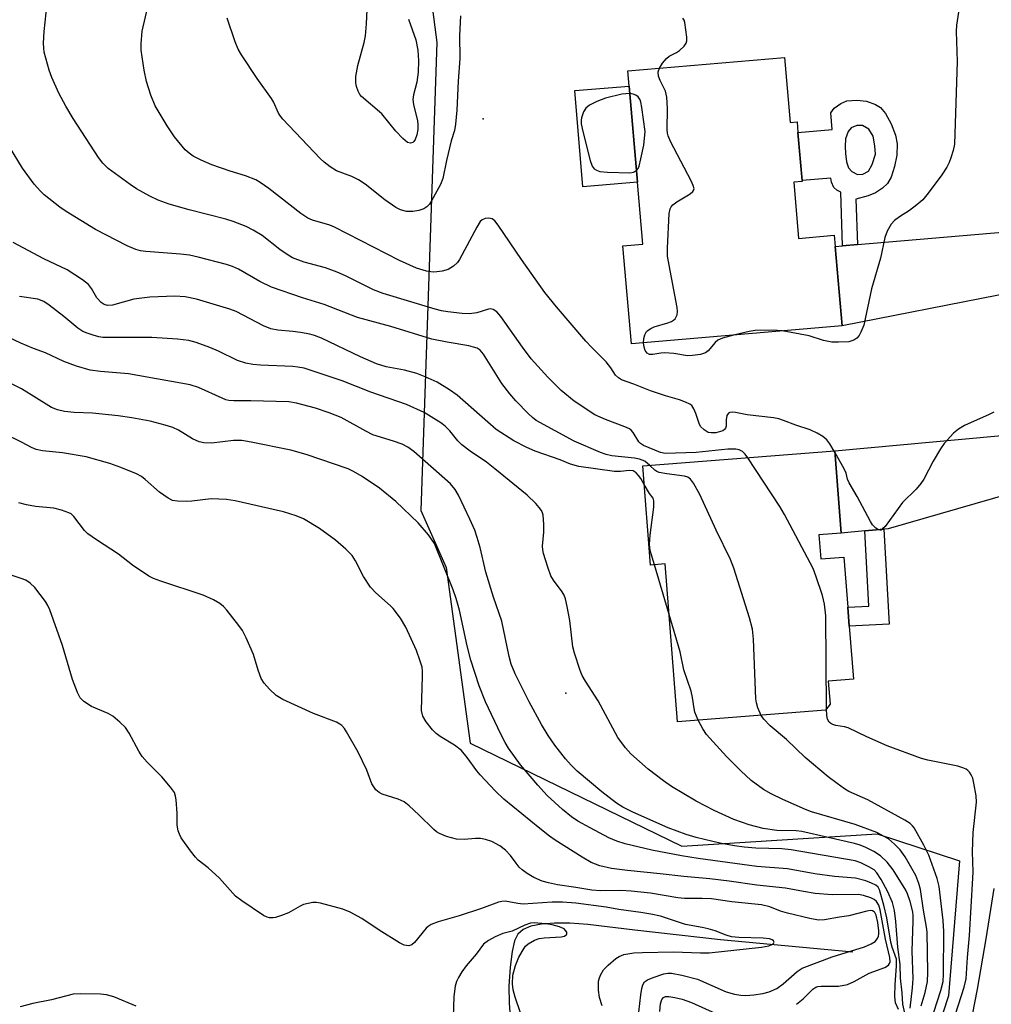
# Model space of a CAD drawing. Units: inches. Extents: x 1303761 to 1309762, y 509449 to 513450.
# Drawn here: x 1305921 to 1306138, y 510183 to 510403 of the extents above; entities that cross this region are included whole.
import ezdxf

# ---------------------------------------------------------------- set-up
doc = ezdxf.new("R2010")
doc.units = ezdxf.units.IN
doc.header["$MEASUREMENT"] = 0
for name, color, linetype in [('BLDG-Footprint', 5, 'Continuous'), ('CULTRL-Pad', 6, 'Continuous'), ('ELEV-Spot Elevation', 7, 'Continuous'), ('ELEV-Water Elevation', 7, 'Continuous'), ('HYDRO-Single Line Stream', 4, 'Continuous'), ('NTRL-Trees', 3, 'Continuous'), ('TRANS-Driveway', 251, 'Continuous'), ('TRANS-Non Street Sidewalk', 7, 'Continuous'), ('TRANS-Street Sidewalk', 7, 'Continuous'), ('Undefined', 1, 'Continuous')]:
    doc.layers.add(name, color=color, linetype=linetype)

msp = doc.modelspace()

# ---------------------------------------------------------------- linework, layer by layer
at = {"layer": 'BLDG-Footprint'}
for points, elevation in [([(1306091.53, 510394.26), (1306092.79, 510379.71), (1306094.35, 510379.84), (1306094.55, 510377.52), (1306095.49, 510366.73), (1306095.5, 510366.58), (1306093.6, 510366.42), (1306094.69, 510353.85), (1306102.65, 510354.54), (1306102.86, 510352.03), (1306104.39, 510334.34), (1306057.37, 510330.27), (1306055.48, 510352.16), (1306059.93, 510352.54), (1306058.73, 510366.42), (1306056.88, 510387.86), (1306056.58, 510391.24)], 334.1), ([(1306099.22, 510287.65), (1306099.64, 510282.28), (1306104.79, 510282.68), (1306105.66, 510271.47), (1306105.99, 510267.21), (1306106.91, 510255.4), (1306101.32, 510254.97), (1306101.72, 510249.79), (1306100.67, 510248.44), (1306067.65, 510245.87), (1306064.91, 510281.12), (1306061.64, 510280.87), (1306059.92, 510303.03), (1306102.77, 510306.36), (1306104.19, 510288.04)], 329.28)]:
    msp.add_lwpolyline(points, close=True, dxfattribs=dict(at, elevation=elevation))
at = {"layer": 'CULTRL-Pad'}
msp.add_lwpolyline([(1306058.73, 510366.42), (1306046.51, 510365.36), (1306044.76, 510386.88), (1306056.88, 510387.86)], close=True, dxfattribs=at)
at = {"layer": 'ELEV-Spot Elevation'}
msp.add_point((1306024.29, 510380.55, 332.7), dxfattribs=at)
at = {"layer": 'ELEV-Water Elevation'}
msp.add_point((1306042.73, 510252.26, 323.63), dxfattribs=at)
at = {"layer": 'HYDRO-Single Line Stream'}
msp.add_lwpolyline([(1306106.77, 510194.42), (1306077.22, 510197.16), (1306058.1, 510199.37), (1306047.64, 510200.64), (1306043.64, 510200.9), (1306040.16, 510200.93), (1306037.31, 510200.71), (1306034.87, 510200.21), (1306033.16, 510199.49), (1306031.97, 510198.46), (1306031.27, 510196.99), (1306030.7, 510194.58), (1306030.26, 510191.06), (1306030.01, 510186.85), (1306030.08, 510183.05), (1306030.73, 510173.89)], dxfattribs=at)
at = {"layer": 'NTRL-Trees'}
msp.add_lwpolyline([(1305847.82, 510493.1), (1305939.48, 510484.77), (1305985.5, 510487.64), (1306006.13, 510457.65), (1306013.89, 510397.57), (1306010.32, 510293.1), (1306015.98, 510280.35), (1306021.34, 510241.13), (1306068.65, 510218.1), (1306112.2, 510220.87), (1306130.62, 510214.83), (1306128.13, 510184.67), (1306114.71, 510143.32), (1306107.57, 510121.33), (1306064.74, 510102.82), (1305936.27, 510123.65), (1305878.98, 510144.48), (1305831.43, 510178.46), (1305815, 510216.73), (1305808.46, 510281.88), (1305786.22, 510338.59), (1305769.7, 510401.65), (1305787.72, 510458.7)], close=True, dxfattribs=at)
at = {"layer": 'TRANS-Driveway'}
for points in [[(1306141.78, 510341.5), (1306139.32, 510341.15), (1306104.39, 510334.34), (1306102.86, 510352.03), (1306104.51, 510352.17), (1306107.81, 510352.46), (1306141.02, 510355.33)], [(1306144.21, 510297.34), (1306141.76, 510296.79), (1306114.71, 510288.97), (1306113.71, 510288.88), (1306109.45, 510288.5), (1306104.19, 510288.04), (1306102.77, 510306.36), (1306139.25, 510309.75), (1306143.49, 510310.54)]]:
    msp.add_lwpolyline(points, close=True, dxfattribs=at)
at = {"layer": 'TRANS-Non Street Sidewalk'}
msp.add_lwpolyline([(1306109.45, 510288.5), (1306113.71, 510288.88), (1306114.9, 510267.69), (1306105.99, 510267.21), (1306105.66, 510271.47), (1306110.39, 510271.73)], close=True, dxfattribs=at)
for points in [[(1306107.81, 510352.46, 0), (1306104.51, 510352.17, 0), (1306104.15, 510364.17, 0), (1306103.19, 510364.6, 0), (1306102.55, 510365.19, 0), (1306102.06, 510366.37, 0), (1306101.85, 510367.29, 0), (1306095.49, 510366.74, 0), (1306094.55, 510377.52, 0), (1306102.15, 510378.17, 0), (1306101.88, 510381.87, 0), (1306102.64, 510382.94, 0), (1306104.1, 510383.95, 0), (1306105.48, 510384.55, 0), (1306107.66, 510384.74, 0), (1306109.83, 510384.48, 0), (1306111.84, 510383.75, 0), (1306112.99, 510383.08, 0), (1306114.11, 510381.73, 0), (1306115.39, 510379.43, 0), (1306116.32, 510376.88, 0), (1306116.72, 510374.98, 0), (1306116.61, 510372.43, 0), (1306116.12, 510369.88, 0), (1306115.35, 510367.53, 0), (1306114.56, 510366.08, 0), (1306113.43, 510365.05, 0), (1306111.82, 510363.99, 0), (1306110.19, 510363.37, 0), (1306107.47, 510362.61, 0)], [(1306108.96, 510379.07, 0), (1306107.67, 510379.07, 0), (1306106.44, 510378.54, 0), (1306105.74, 510377.73, 0), (1306105.14, 510376.07, 0), (1306105.07, 510374.36, 0), (1306105.18, 510372.78, 0), (1306105.35, 510370.93, 0), (1306105.83, 510369.58, 0), (1306106.57, 510368.78, 0), (1306107.81, 510368.13, 0), (1306109.04, 510368.18, 0), (1306110.27, 510368.88, 0), (1306111.14, 510370.38, 0), (1306111.84, 510372.68, 0), (1306111.74, 510374.5, 0), (1306111.31, 510376.7, 0), (1306110.4, 510378.21, 0)]]:
    msp.add_polyline3d(points, close=True, dxfattribs=at)
at = {"layer": 'TRANS-Street Sidewalk'}
msp.add_lwpolyline([(1306132.44, 510175.04), (1306134.62, 510186.19), (1306136.59, 510197.39), (1306138.35, 510208.61)], dxfattribs=at)
at = {"layer": 'Undefined'}
for p, q in [((1306102.79, 510306.1, 332), (1306102.64, 510306.35, 332)), ((1306065.79, 510269.81, 326), (1306062.5, 510280.94, 326))]:
    msp.add_line(p, q, dxfattribs=at)
for points, elevation in [([(1306102.64, 510306.35), (1306101.69, 510307.94), (1306100.98, 510308.87), (1306100.07, 510309.58), (1306098.8, 510310.35), (1306097.25, 510311.09), (1306094.07, 510312.11), (1306091.3, 510313.2), (1306090.31, 510313.52), (1306089.06, 510313.8), (1306083.22, 510314.43), (1306080.57, 510314.96), (1306079.82, 510315.01), (1306079.37, 510314.96), (1306079, 510314.79), (1306078.66, 510314.28), (1306078.48, 510313.34), (1306078.49, 510311.88), (1306078.36, 510311.47), (1306078.13, 510311.16), (1306077.74, 510310.89), (1306077.27, 510310.68), (1306076.22, 510310.42), (1306075.2, 510310.38), (1306074.5, 510310.52), (1306073.57, 510311.05), (1306072.81, 510311.8), (1306072.47, 510312.49), (1306071.73, 510314.72), (1306071.3, 510315.81), (1306070.84, 510316.5), (1306070.43, 510316.82), (1306069.45, 510317.29), (1306068.11, 510317.77), (1306064.96, 510318.65), (1306061.59, 510319.78), (1306057.89, 510321.31), (1306055.18, 510322.28), (1306054.44, 510322.66), (1306053.8, 510323.32), (1306052.78, 510324.94), (1306051.75, 510326.25), (1306048.42, 510329.52), (1306047.15, 510330.88), (1306040.64, 510338.54), (1306038.03, 510341.74), (1306032.84, 510349.14), (1306027.61, 510356.82), (1306026.9, 510357.74), (1306026.28, 510358.22), (1306025.53, 510358.36), (1306024.74, 510358.27), (1306024.01, 510357.98), (1306023.61, 510357.61), (1306022.83, 510356.38), (1306018.98, 510349.14), (1306018.5, 510348.46), (1306017.66, 510347.65), (1306016.43, 510346.87), (1306015.08, 510346.5), (1306013.95, 510346.34), (1306013.11, 510346.31), (1306011.64, 510346.53), (1306009.34, 510347.19), (1306005.58, 510348.93), (1305991.09, 510356.36), (1305990.01, 510356.77), (1305986.15, 510357.94), (1305985.11, 510358.38), (1305983.52, 510359.43), (1305976.4, 510365), (1305974.49, 510366.33), (1305973.5, 510366.9), (1305971.18, 510367.83), (1305967.79, 510368.85), (1305963.68, 510370.28), (1305961.32, 510371.33), (1305959.53, 510372.24), (1305958.61, 510372.87), (1305957.76, 510373.61), (1305955.34, 510376.5), (1305953.7, 510378.95), (1305951, 510383.47), (1305950.03, 510385.84), (1305949.12, 510388.91), (1305948.54, 510391.44), (1305947.91, 510395.89), (1305947.89, 510397.31), (1305948.15, 510400.09), (1305950.35, 510409.79)], 332), ([(1306083.36, 510304.85), (1306082.77, 510305.67), (1306082.16, 510306.25), (1306081.45, 510306.58), (1306080.66, 510306.76), (1306078.91, 510306.74), (1306071.78, 510306.03), (1306064.9, 510305.8), (1306063.82, 510306), (1306060.05, 510307.57), (1306059.41, 510308.03), (1306059.02, 510308.43), (1306057.76, 510310.51), (1306057.32, 510310.99), (1306056.94, 510311.27), (1306055.92, 510311.76), (1306051.54, 510313.38), (1306049.2, 510314.46), (1306044.58, 510317.49), (1306041.7, 510319.87), (1306038.69, 510322.85), (1306034.96, 510326.95), (1306033.01, 510329.51), (1306028.2, 510336.4), (1306027.31, 510337.41), (1306026.53, 510337.96), (1306025.93, 510338.09), (1306025.46, 510338.06), (1306022.87, 510337.2), (1306021.24, 510336.98), (1306019.54, 510337.06), (1306016.4, 510337.43), (1306014.94, 510337.69), (1306013.51, 510338.06), (1306001.97, 510341.53), (1305999.8, 510342.38), (1305993.52, 510345.49), (1305991.69, 510346.31), (1305989.05, 510347.25), (1305984.26, 510348.55), (1305981.67, 510349.52), (1305980.48, 510350.24), (1305978.87, 510351.36), (1305974.89, 510354.51), (1305972.91, 510355.71), (1305971.37, 510356.47), (1305968.44, 510357.58), (1305966.78, 510358.12), (1305958.59, 510360.23), (1305954.13, 510361.52), (1305951.67, 510362.39), (1305949.86, 510363.24), (1305946.9, 510364.94), (1305945.45, 510365.88), (1305940.5, 510369.48), (1305939.32, 510370.63), (1305938.38, 510371.92), (1305932.71, 510380.63), (1305931.06, 510383.39), (1305929.55, 510386.25), (1305927.99, 510389.75), (1305927.38, 510391.42), (1305926.26, 510395.45), (1305926.14, 510396.31), (1305926.13, 510397.45), (1305926.28, 510400.01), (1305927.14, 510408.44)], 330), ([(1306007.58, 510402.8), (1306009.23, 510398.19), (1306009.64, 510395.85), (1306009.83, 510393.5), (1306009.72, 510390.95), (1306009.43, 510388.72), (1306008.7, 510385.9), (1306008.57, 510384.84), (1306008.72, 510383.73), (1306009.6, 510380.12), (1306009.69, 510379.28), (1306009.67, 510378.14), (1306009.45, 510376.98), (1306009.06, 510375.9), (1306008.81, 510375.5), (1306008.53, 510375.24), (1306008.01, 510375.08), (1306007.38, 510375.28), (1306006.35, 510376.13), (1306004.77, 510377.79), (1306001.65, 510381.69), (1305997.08, 510385.55), (1305996.73, 510385.96), (1305996.35, 510386.7), (1305995.99, 510387.77), (1305995.81, 510388.6), (1305995.83, 510389.99), (1305996.25, 510392.48), (1305997.69, 510397.6), (1305997.98, 510399.05), (1305998.23, 510401.73), (1305998.35, 510404.88)], 336), ([(1306130.57, 510405.35), (1306129.92, 510401.45), (1306129.88, 510400.03), (1306130.09, 510393.38), (1306129.48, 510374.91), (1306129.17, 510373.44), (1306128.68, 510371.83), (1306128.29, 510370.79), (1306127.76, 510369.76), (1306126.53, 510367.8), (1306123.34, 510363.57), (1306122.4, 510362.45), (1306121.07, 510361.31), (1306119.43, 510360.07), (1306117.21, 510358.69), (1306116.08, 510357.86), (1306115.34, 510356.98), (1306114.45, 510355.44), (1306113.92, 510354.06), (1306112.97, 510349.4), (1306110.98, 510342.58), (1306109.28, 510334.44), (1306108.61, 510332.9), (1306108.18, 510332.16), (1306107.67, 510331.52), (1306106.99, 510331.08), (1306105.89, 510330.77), (1306103.57, 510330.63), (1306102.14, 510330.68), (1306100.28, 510331.04), (1306097.01, 510332.05), (1306091.05, 510333.18)], 334), ([(1306019.17, 510403.58), (1306019.01, 510399.19), (1306019.06, 510394.05), (1306018.67, 510388.97), (1306018.39, 510382.49), (1306018.11, 510379.37), (1306017.88, 510377.92), (1306017.15, 510375.6), (1306016.07, 510371.27), (1306015.26, 510367.24), (1306014.74, 510365.9), (1306012.71, 510362.22), (1306012.25, 510361.52), (1306011.71, 510360.91), (1306011, 510360.44), (1306009.93, 510360.04), (1306008.57, 510359.84), (1306007.18, 510359.85), (1306005.8, 510360.19), (1306004.76, 510360.73), (1306002.31, 510362.47), (1305997.88, 510365.94), (1305996.44, 510366.95), (1305994.92, 510367.65), (1305991.49, 510368.9), (1305990.07, 510369.8), (1305988.73, 510370.87), (1305987.88, 510371.66), (1305979.55, 510380.47), (1305979, 510381.15), (1305978.58, 510381.82), (1305977.45, 510384.33), (1305977.03, 510385.08), (1305973.8, 510389.58), (1305970.34, 510394.84), (1305969.59, 510396.13), (1305968.92, 510397.76), (1305967.1, 510403.04)], 334), ([(1306063.61, 510391.84), (1306064.29, 510392.97), (1306065.16, 510394.05), (1306065.8, 510394.55), (1306067.4, 510395.32), (1306068.12, 510395.8), (1306069.16, 510396.75), (1306069.59, 510397.42), (1306069.71, 510397.94), (1306069.71, 510398.8), (1306069.29, 510402.05), (1306069.11, 510402.58), (1306068.83, 510403.02)], 334), ([(1306060.09, 510330.51), (1306060.16, 510331.46), (1306060.36, 510332.3), (1306060.72, 510333.02), (1306061.07, 510333.36), (1306061.71, 510333.75), (1306062.44, 510334.07), (1306065.51, 510334.99), (1306066.29, 510335.29), (1306066.75, 510335.57), (1306067.1, 510335.91), (1306067.58, 510336.75), (1306067.68, 510337.54), (1306067.59, 510338.41), (1306065.76, 510347.83), (1306065.44, 510349.89), (1306065.44, 510351.67), (1306065.78, 510359.43), (1306066.04, 510360.47), (1306066.27, 510360.91), (1306066.59, 510361.31), (1306067.5, 510361.99), (1306070.51, 510363.8), (1306071.09, 510364.32), (1306071.31, 510364.72), (1306071.34, 510364.94), (1306071.18, 510365.66), (1306070.72, 510366.68), (1306066.12, 510375.46), (1306065.55, 510376.77), (1306065.42, 510377.32), (1306065.35, 510378.17), (1306065.42, 510382.82), (1306065.26, 510385.37), (1306064.95, 510386.74), (1306063.8, 510389.12), (1306063.44, 510390.1), (1306063.34, 510391.05), (1306063.61, 510391.84)], 334), ([(1306057.02, 510386.17), (1306055.22, 510386.04), (1306051.56, 510385.14), (1306049.62, 510384.44), (1306048.02, 510383.63), (1306047.21, 510382.96), (1306046.67, 510382.12), (1306046.24, 510380.78), (1306046.16, 510380.22), (1306046.15, 510379.4), (1306046.49, 510377.7), (1306048.18, 510371.23), (1306048.63, 510369.98), (1306049.08, 510369.35), (1306049.53, 510369.05), (1306050.32, 510368.76), (1306051.99, 510368.62), (1306057.01, 510368.5), (1306057.8, 510368.66), (1306058.51, 510369.04)], 332), ([(1306058.51, 510369.04), (1306058.84, 510369.47), (1306059.06, 510369.96), (1306059.5, 510371.61), (1306060.12, 510374.66), (1306060.44, 510377.7), (1306059.69, 510383.06), (1306059.47, 510384.23), (1306059.28, 510384.77), (1306058.84, 510385.42), (1306058.31, 510385.83), (1306057.74, 510386.07), (1306057.02, 510386.17)], 332), ([(1306061.48, 510303.15), (1306060.36, 510304.07), (1306059.18, 510304.53), (1306058.02, 510304.74), (1306052.96, 510305.27), (1306051.71, 510305.56), (1306050.44, 510306.01), (1306044.59, 510308.58), (1306036.13, 510313.14), (1306035.24, 510313.82), (1306034.4, 510314.62), (1306031.55, 510317.59), (1306030.19, 510319.11), (1306028.45, 510321.42), (1306024.35, 510327.98), (1306023.58, 510328.85), (1306022.89, 510329.3), (1306022.13, 510329.57), (1306021.04, 510329.82), (1306016.22, 510330.65), (1306012.78, 510331.34), (1306003.63, 510334.18), (1305996.2, 510336.19), (1305988.73, 510339.08), (1305983.93, 510340.57), (1305977.02, 510342.96), (1305974.38, 510344.23), (1305969.61, 510346.97), (1305968.31, 510347.53), (1305966.93, 510347.98), (1305960.62, 510349.68), (1305958.68, 510350.11), (1305956.69, 510350.35), (1305948.95, 510350.93), (1305947.79, 510351.09), (1305946.68, 510351.36), (1305944.8, 510352.15), (1305937.72, 510355.82), (1305931.18, 510359.83), (1305929.72, 510360.81), (1305926.24, 510363.55), (1305925.4, 510364.38), (1305924.04, 510365.93), (1305921.42, 510369.55), (1305918.5, 510374.28)], 328), ([(1306060.24, 510298.87), (1306059.47, 510300.19), (1306058.97, 510300.87), (1306058.43, 510301.47), (1306057.75, 510301.89), (1306056.85, 510302), (1306054.93, 510301.76), (1306053.62, 510301.75), (1306045.62, 510302.88), (1306043.74, 510303.42), (1306041.42, 510304.35), (1306035.89, 510306.34), (1306034.04, 510307.12), (1306031.14, 510308.66), (1306027.15, 510311.13), (1306018.49, 510318.81), (1306016.78, 510319.99), (1306014, 510321.71), (1306011.33, 510322.95), (1306009.44, 510323.67), (1306006.71, 510324.38), (1306002.62, 510325.17), (1306000.43, 510325.85), (1305996.89, 510327.38), (1305988.16, 510331.58), (1305986.63, 510332.17), (1305985.55, 510332.46), (1305983.5, 510332.82), (1305981.76, 510333.05), (1305978.41, 510333.34), (1305976.83, 510333.67), (1305975.22, 510334.34), (1305969.11, 510337.48), (1305967.71, 510338.07), (1305960.24, 510340.24), (1305957.71, 510340.77), (1305955.42, 510340.92), (1305949.86, 510340.73), (1305946.25, 510340.23), (1305941.47, 510338.93), (1305940.39, 510338.87), (1305939.65, 510339.05), (1305938.97, 510339.51), (1305937.99, 510340.58), (1305936.8, 510342.65), (1305936.15, 510343.53), (1305934.81, 510344.61), (1305931.39, 510346.83), (1305926.16, 510349.29), (1305919.29, 510352.95)], 326), ([(1306119.59, 510181.91), (1306120.12, 510186.48), (1306120.27, 510188.54), (1306120.06, 510194.64), (1306120.3, 510201.42), (1306120.29, 510202.55), (1306120.19, 510203.42), (1306119.59, 510205.77), (1306119, 510207.43), (1306118.61, 510208.27), (1306115.79, 510212.79), (1306114.44, 510214.55), (1306112.98, 510215.93), (1306111.49, 510216.9), (1306109.69, 510217.78), (1306108.41, 510218.29), (1306107.17, 510218.68), (1306095.43, 510221.41), (1306094.15, 510221.53), (1306089.84, 510221.61), (1306086.75, 510222.06), (1306083.63, 510222.9), (1306080.19, 510224.09), (1306075.84, 510226.09), (1306071.78, 510228.18), (1306066.32, 510231.43), (1306064.49, 510232.67), (1306061.08, 510235.26), (1306057.24, 510238.72), (1306056.01, 510240.05), (1306054.35, 510242.39), (1306049.92, 510250.53), (1306047.12, 510254.97), (1306046.39, 510256.24), (1306045.91, 510257.3), (1306044.65, 510261.23), (1306044.27, 510262.65), (1306043.62, 510268.48), (1306043.02, 510271.64), (1306042.62, 510273.33), (1306042.32, 510274.13), (1306041.9, 510274.88), (1306039.99, 510277.5), (1306039.4, 510278.5), (1306038.68, 510280.4), (1306037.7, 510283.44), (1306037.56, 510284.28), (1306037.54, 510285.11), (1306037.83, 510288.23), (1306037.82, 510289.98), (1306037.64, 510292), (1306037.51, 510292.55), (1306037.29, 510293.06), (1306036.78, 510293.77), (1306035.99, 510294.65), (1306034.08, 510296.52), (1306026.88, 510302.41), (1306024.97, 510303.84), (1306021.33, 510306.34), (1306019.52, 510307.73), (1306018.64, 510308.63), (1306016.82, 510310.87), (1306015.76, 510311.91), (1306014.83, 510312.65), (1306011.08, 510314.98), (1306007.18, 510316.74), (1305999.15, 510319.47), (1305992.76, 510322.02), (1305984.26, 510324.85), (1305982.87, 510325.11), (1305981.75, 510325.23), (1305974.53, 510325.52), (1305972.87, 510325.69), (1305971.24, 510325.99), (1305969.38, 510326.58), (1305965.16, 510328.63), (1305963.27, 510329.45), (1305960.2, 510330.58), (1305958.53, 510331), (1305956.01, 510331.33), (1305950.25, 510331.69), (1305939.36, 510331.72), (1305938.49, 510331.84), (1305937.16, 510332.19), (1305935.87, 510332.64), (1305934.91, 510333.07), (1305933.75, 510333.79), (1305930.67, 510336.43), (1305927.4, 510338.9), (1305926.2, 510339.72), (1305924.86, 510340.26), (1305920.75, 510340.84)], 324), ([(1306118.57, 510180.11), (1306117.98, 510182.8), (1306117.82, 510185.33), (1306117.47, 510188.64), (1306117.35, 510191.68), (1306116.86, 510195.55), (1306116.41, 510201.3), (1306116.09, 510203.71), (1306115.62, 510205.5), (1306114.53, 510208.06), (1306113.12, 510210.68), (1306112.17, 510212.13), (1306111.53, 510212.78), (1306110.37, 510213.52), (1306108.61, 510214.39), (1306107.35, 510214.81), (1306093.05, 510217.31), (1306090.97, 510217.48), (1306085.16, 510217.65), (1306082.53, 510217.88), (1306080.34, 510218.18), (1306077.5, 510218.69), (1306075.51, 510219.13), (1306071.84, 510220.02), (1306069.59, 510220.7), (1306065.54, 510222.2), (1306057.69, 510225.69), (1306055.44, 510226.83), (1306054.04, 510227.72), (1306050.78, 510230.25), (1306045.25, 510234.86), (1306043.91, 510236.16), (1306042.61, 510237.61), (1306040.23, 510240.66), (1306038.76, 510242.81), (1306037.29, 510245.24), (1306034.55, 510250.31), (1306031.39, 510256.6), (1306030.55, 510258.78), (1306030.09, 510260.45), (1306028.4, 510268.35), (1306026.56, 510273.73), (1306024.83, 510279.3), (1306023.59, 510284.78), (1306022.95, 510287.02), (1306022.37, 510288.67), (1306021.32, 510291.12), (1306018.76, 510296.49), (1306018.02, 510297.75), (1306016.96, 510298.99), (1306008.77, 510306.24), (1306007.41, 510307.24), (1306006.19, 510307.89), (1306004.26, 510308.56), (1305999.62, 510309.98), (1305998.06, 510310.75), (1305992.54, 510313.87), (1305989.85, 510314.91), (1305986.81, 510315.94), (1305982.55, 510317.06), (1305980.89, 510317.36), (1305972.36, 510317.57), (1305968.63, 510317.58), (1305967.5, 510317.66), (1305966.83, 510317.82), (1305966.01, 510318.14), (1305960.72, 510320.57), (1305958.88, 510321.11), (1305945.11, 510323.61), (1305938.81, 510324.1), (1305936.52, 510324.44), (1305933.43, 510325.31), (1305930.67, 510326.36), (1305926.56, 510328.3), (1305923.86, 510329.26), (1305921.01, 510330.41), (1305916.76, 510332.48)], 322), ([(1306080.17, 510332.24), (1306077.69, 510331.59), (1306076.67, 510331.14), (1306076.06, 510330.59), (1306074.5, 510328.71), (1306073.87, 510328.26), (1306072.78, 510327.92), (1306071.02, 510327.65), (1306069.86, 510327.63), (1306066.84, 510328.11), (1306064.8, 510328.28), (1306063.93, 510328.24), (1306062.15, 510327.92), (1306061.42, 510327.92), (1306060.84, 510328.2), (1306060.43, 510328.78), (1306060.2, 510329.53), (1306060.09, 510330.51)], 334), ([(1306091.05, 510333.18), (1306089.04, 510333.36), (1306085.02, 510333.26), (1306083.62, 510333.07), (1306080.17, 510332.24)], 334), ([(1306117.01, 510181.62), (1306116.35, 510183.1), (1306116.17, 510184.55), (1306116.21, 510187.18), (1306116.58, 510191.28), (1306116.52, 510192.83), (1306115.6, 510195.55), (1306115.3, 510196.66), (1306114.39, 510202.07), (1306113.74, 510204.95), (1306112.74, 510208.33), (1306112.43, 510208.92), (1306111.93, 510209.38), (1306110.98, 510209.86), (1306109.68, 510210.36), (1306107.42, 510210.99), (1306102.73, 510211.3), (1306098.3, 510211.92), (1306092.21, 510213.03), (1306085.33, 510213.58), (1306072.29, 510215.34), (1306068.54, 510215.93), (1306061.89, 510217.22), (1306055.97, 510218.6), (1306054.11, 510219.22), (1306052.32, 510219.99), (1306048.13, 510222.17), (1306045.41, 510223.71), (1306044.01, 510224.65), (1306041.96, 510226.3), (1306038.55, 510229.43), (1306036.45, 510231.75), (1306032.63, 510236.23), (1306029.9, 510240), (1306029.14, 510241.25), (1306028.17, 510243.08), (1306024.79, 510250.3), (1306023.35, 510253.94), (1306021.51, 510259.61), (1306020.71, 510262.82), (1306018.99, 510270.84), (1306018.27, 510273.39), (1306017.59, 510275.32), (1306013.42, 510285.71), (1306012.05, 510287.61), (1306009.74, 510290.3), (1306004.77, 510295.1), (1306001.14, 510298.09), (1305997.24, 510300.68), (1305995.28, 510301.78), (1305994.09, 510302.35), (1305984.74, 510305.58), (1305981.33, 510306.57), (1305972.43, 510308.35), (1305970.41, 510308.68), (1305968.53, 510308.68), (1305963.6, 510308.13), (1305961.9, 510308.15), (1305960.86, 510308.44), (1305959.34, 510309.09), (1305956.27, 510311), (1305954.95, 510311.62), (1305953.28, 510312.16), (1305949.9, 510313), (1305945.82, 510313.78), (1305942.76, 510314.23), (1305937.05, 510314.77), (1305932.98, 510314.96), (1305930.81, 510315.15), (1305929.2, 510315.52), (1305927.88, 510316.08), (1305921.17, 510320.26), (1305915.53, 510323.06)], 320), ([(1306138.28, 510315.06), (1306137.26, 510314.53), (1306131.76, 510312.07), (1306130.36, 510311.26), (1306129.3, 510310.36), (1306127.22, 510308.01), (1306126.36, 510306.87), (1306124.74, 510304.07), (1306122.61, 510300.03), (1306122.01, 510299.09), (1306120.95, 510297.83), (1306117.91, 510294.85), (1306113.98, 510289.53), (1306113.45, 510288.95), (1306113.09, 510288.69), (1306112.9, 510288.64), (1306112.52, 510288.72), (1306111.94, 510289.11), (1306111.22, 510289.87), (1306110.72, 510290.61), (1306107.74, 510296.17), (1306105.99, 510299.25), (1306105.64, 510300.03), (1306105.28, 510301.44), (1306104.97, 510302.25), (1306102.79, 510306.1)], 332), ([(1306094.22, 510182.78), (1306095.72, 510184.03), (1306097.86, 510186.14), (1306098.56, 510186.61), (1306098.96, 510186.73), (1306099.75, 510186.82), (1306103.63, 510186.83), (1306105.61, 510187.23), (1306107.09, 510187.86), (1306110.45, 510189.72), (1306113.92, 510191.03), (1306114.73, 510191.53), (1306114.97, 510191.87), (1306115.1, 510192.28), (1306115.09, 510193.27), (1306114.09, 510197.35), (1306112.91, 510203.85), (1306112.57, 510204.95), (1306112.09, 510205.77), (1306111.53, 510206.22), (1306110.79, 510206.56), (1306109.18, 510207.08), (1306108.08, 510207.29), (1306102.16, 510207.25), (1306098.42, 510207.51), (1306095.77, 510207.94), (1306091.79, 510208.72), (1306085.39, 510209.37), (1306079.16, 510210.32), (1306074.9, 510210.81), (1306069.08, 510211.3), (1306063.75, 510211.93), (1306056.47, 510212.63), (1306052.9, 510213.12), (1306050.29, 510213.7), (1306048.37, 510214.45), (1306046.35, 510215.62), (1306040.37, 510219.44), (1306039.06, 510220.34), (1306036.92, 510222.01), (1306028.89, 510228.57), (1306027.05, 510230.38), (1306023.59, 510234.02), (1306022.87, 510234.91), (1306020.72, 510237.91), (1306019.43, 510239.44), (1306017.89, 510240.64), (1306014.69, 510242.59), (1306013.77, 510243.26), (1306012.95, 510244.06), (1306011.51, 510245.89), (1306010.78, 510247.11), (1306010.51, 510248.41), (1306010.75, 510256.04), (1306010.72, 510257.22), (1306010.61, 510258.07), (1306010.22, 510259.43), (1306009.35, 510261.83), (1306007.02, 510267.02), (1306005.81, 510269.01), (1306004.2, 510271.17), (1306003.58, 510271.8), (1306000.28, 510274.66), (1305999.12, 510275.92), (1305997.56, 510278.35), (1305995.75, 510281.85), (1305994.99, 510282.99), (1305993.63, 510284.4), (1305991.26, 510286.46), (1305987.73, 510289.07), (1305984.13, 510291.17), (1305982.51, 510291.91), (1305979.69, 510292.79), (1305968.92, 510295.22), (1305966.94, 510295.53), (1305963.56, 510295.69), (1305959.22, 510295.17), (1305958.06, 510295.11), (1305956.04, 510295.14), (1305954.93, 510295.32), (1305953.91, 510295.83), (1305951.98, 510297.19), (1305948.8, 510300.02), (1305947.98, 510300.66), (1305946.87, 510301.25), (1305943.37, 510302.67), (1305940.92, 510303.58), (1305935.61, 510305.09), (1305930.37, 510305.92), (1305925.86, 510306.42), (1305924.43, 510306.71), (1305923.39, 510307.12), (1305921.36, 510308.23), (1305917.24, 510310.28)], 318), ([(1306086.31, 510247.32), (1306085.62, 510249.02), (1306085.3, 510250.14), (1306085.16, 510251.01), (1306084.62, 510264.36), (1306084.38, 510266.57), (1306083.7, 510269.08), (1306080.19, 510280.2), (1306079.48, 510282.16), (1306076.28, 510288.68), (1306072.62, 510296.66), (1306071.2, 510299.17), (1306070.55, 510300.06), (1306069.93, 510300.52), (1306069.19, 510300.75), (1306065.24, 510301.24), (1306063.56, 510301.57), (1306063.05, 510301.78), (1306062.58, 510302.09), (1306061.48, 510303.15)], 328), ([(1306100.94, 510248.78), (1306100.78, 510269.52), (1306100.49, 510272.12), (1306100.01, 510274.08), (1306098.56, 510278.48), (1306097.94, 510280.11), (1306091.56, 510292.15), (1306090.49, 510293.93), (1306083.36, 510304.85)], 330), ([(1306062.5, 510280.94), (1306061.54, 510284.17), (1306061.38, 510285.49), (1306061.56, 510287.56), (1306062.35, 510293.79), (1306062.39, 510295.2), (1306062.19, 510295.84), (1306061.41, 510296.9), (1306060.24, 510298.87)], 326), ([(1306059.03, 510181.04), (1306059.47, 510184.91), (1306059.68, 510186.34), (1306059.91, 510187.14), (1306060.31, 510187.79), (1306060.93, 510188.26), (1306062.23, 510188.79), (1306064.57, 510189.58), (1306065.52, 510189.77), (1306066.32, 510189.74), (1306068.64, 510189.27), (1306072.1, 510188.41), (1306078.51, 510185.6), (1306080.38, 510185.01), (1306081.77, 510184.8), (1306082.93, 510184.76), (1306084.68, 510184.91), (1306086.72, 510185.19), (1306088.1, 510185.53), (1306089.83, 510186.33), (1306091.22, 510187.37), (1306094.38, 510190.13), (1306095.52, 510190.83), (1306102.2, 510193.37), (1306109.42, 510195.64), (1306110.92, 510196.27), (1306111.79, 510196.84), (1306112.3, 510197.48), (1306112.52, 510197.98), (1306112.6, 510198.47), (1306112.6, 510199.22), (1306112.35, 510201.06), (1306112.01, 510202.69), (1306111.73, 510203.28), (1306111.55, 510203.47), (1306111.2, 510203.65), (1306110.75, 510203.7), (1306109.92, 510203.59), (1306105.88, 510202.53), (1306103.82, 510202.23), (1306100.46, 510201.62), (1306099.15, 510201.57), (1306097.23, 510201.91), (1306092.18, 510203.11), (1306090.64, 510203.61), (1306088.28, 510204.58), (1306086.39, 510204.99), (1306079.76, 510205.69), (1306075.21, 510206.36), (1306073.16, 510206.44), (1306069.19, 510206.44), (1306067.71, 510206.53), (1306061.63, 510207.59), (1306057.3, 510208.07), (1306054.99, 510208.19), (1306050.52, 510208.16), (1306048.56, 510208.26), (1306044.96, 510208.89), (1306040.87, 510209.47), (1306038.85, 510209.88), (1306037.45, 510210.3), (1306035.57, 510211.12), (1306034.08, 510211.97), (1306032.94, 510212.8), (1306032.32, 510213.39), (1306031.6, 510214.28), (1306030.4, 510216.02), (1306029.28, 510217.19), (1306027.95, 510218.18), (1306026.19, 510219.11), (1306024.81, 510219.59), (1306023.69, 510219.81), (1306022.57, 510219.8), (1306020.03, 510219.57), (1306018.3, 510219.66), (1306016.04, 510220.26), (1306014.54, 510220.91), (1306013.87, 510221.31), (1306013.21, 510221.82), (1306009.9, 510225.1), (1306007.74, 510227.08), (1306006.6, 510227.98), (1306005.3, 510228.58), (1306001.73, 510229.73), (1306001.04, 510230.09), (1306000.31, 510230.69), (1305999.83, 510231.33), (1305999.42, 510232.04), (1305998.28, 510235.09), (1305996.35, 510239.09), (1305993.75, 510243.67), (1305993.28, 510244.39), (1305992.72, 510245.03), (1305992.27, 510245.38), (1305991.52, 510245.79), (1305986.35, 510247.72), (1305979.54, 510250.85), (1305978.06, 510251.78), (1305976.55, 510253.16), (1305975.38, 510254.48), (1305974.73, 510255.53), (1305974.01, 510257.42), (1305972.96, 510260.88), (1305971.34, 510264.66), (1305970.56, 510266.23), (1305969.73, 510267.4), (1305967.03, 510270.78), (1305966.26, 510271.61), (1305965.46, 510272.29), (1305964.05, 510273.13), (1305961.73, 510274.16), (1305952.3, 510277.27), (1305950.68, 510277.89), (1305949.65, 510278.43), (1305945.94, 510280.85), (1305942.82, 510283.34), (1305937.93, 510286.5), (1305936.02, 510287.84), (1305935.24, 510288.62), (1305932.87, 510291.74), (1305932.25, 510292.3), (1305931.76, 510292.58), (1305930.12, 510293.16), (1305928.41, 510293.59), (1305924.33, 510293.94), (1305922.29, 510294.31), (1305920.57, 510294.77)], 316), ([(1306050.82, 510182.42), (1306050.25, 510184.27), (1306050.02, 510185.95), (1306050.01, 510187.94), (1306050.13, 510188.48), (1306050.43, 510189.27), (1306051.15, 510190.47), (1306052.14, 510191.5), (1306053.9, 510193), (1306054.63, 510193.47), (1306055.69, 510193.91), (1306057.88, 510194.26), (1306059.81, 510194.38), (1306066.79, 510194.5), (1306072.75, 510194.26), (1306074.72, 510194.31), (1306086.44, 510195.52), (1306088.05, 510195.87), (1306088.73, 510196.15), (1306089.07, 510196.37), (1306089.21, 510196.65), (1306089.11, 510196.94), (1306088.82, 510197.16), (1306088.16, 510197.39), (1306086.8, 510197.57), (1306081.38, 510197.68), (1306079.74, 510197.88), (1306078.53, 510198.21), (1306076.06, 510199.16), (1306074.5, 510199.65), (1306073.16, 510199.97), (1306069.46, 510200.61), (1306063.84, 510202.43), (1306061.68, 510202.94), (1306059.45, 510203.31), (1306054.57, 510203.96), (1306051.71, 510204.45), (1306044.96, 510205.34), (1306042.01, 510205.57), (1306039.67, 510205.58), (1306033.19, 510205.17), (1306032.01, 510205.26), (1306029.15, 510205.78), (1306028.43, 510205.76), (1306027.65, 510205.58), (1306023.9, 510204.21), (1306018.92, 510202.52), (1306014.23, 510201.19), (1306012.67, 510200.62), (1306011.96, 510200.18), (1306011.54, 510199.78), (1306008.96, 510196.55), (1306008.33, 510196.06), (1306007.64, 510195.86), (1306007.16, 510195.88), (1306006.65, 510196.02), (1306005.6, 510196.54), (1306001.02, 510199.37), (1305997.17, 510201.97), (1305994.57, 510203.37), (1305992.94, 510204), (1305987.91, 510205.36), (1305987.06, 510205.5), (1305986.2, 510205.49), (1305984.18, 510205.04), (1305983.37, 510204.7), (1305980.83, 510203.21), (1305979.24, 510202.58), (1305977.89, 510202.16), (1305977.35, 510202.07), (1305976.53, 510202.12), (1305976, 510202.26), (1305975.23, 510202.64), (1305970.38, 510205.9), (1305968.99, 510206.95), (1305965.43, 510210.95), (1305962.88, 510213.24), (1305960.63, 510215.01), (1305960.03, 510215.66), (1305958.95, 510217.08), (1305956.87, 510219.99), (1305956.44, 510220.76), (1305956.18, 510221.5), (1305955.95, 510222.79), (1305955.92, 510225.46), (1305955.73, 510228.43), (1305955.6, 510229.29), (1305955.32, 510230.09), (1305954.48, 510231.28), (1305952.54, 510233.56), (1305949.24, 510236.84), (1305948.15, 510238.15), (1305947.38, 510239.31), (1305945.23, 510243.34), (1305944.43, 510244.57), (1305943.17, 510245.83), (1305941.55, 510247.14), (1305940.53, 510247.7), (1305936.78, 510249.32), (1305935.07, 510250.42), (1305934.3, 510251.22), (1305933.67, 510252.45), (1305932.54, 510255.35), (1305930.37, 510262.9), (1305927.53, 510270.89), (1305927.07, 510271.85), (1305926.51, 510272.78), (1305924.18, 510275.9), (1305923.14, 510276.87), (1305922.19, 510277.48), (1305921.11, 510277.91), (1305916.39, 510279.44)], 314), ([(1306072.28, 510246.23), (1306071.51, 510248), (1306071.34, 510248.81), (1306071.02, 510251.33), (1306070.7, 510252.75), (1306069.1, 510257.46), (1306068.22, 510261.49), (1306065.79, 510269.81)], 326), ([(1306129.04, 510178.52), (1306131.63, 510186.6), (1306132.11, 510188.45), (1306132.43, 510193.21), (1306132.87, 510198.15), (1306133.62, 510210.95), (1306133.65, 510212.36), (1306133.53, 510216.8), (1306133.69, 510221.16), (1306134.42, 510227.94), (1306134.31, 510229.36), (1306133.82, 510232.19), (1306133.55, 510233.3), (1306133.24, 510234.03), (1306132.83, 510234.66), (1306132.49, 510235.02), (1306132.09, 510235.31), (1306131.37, 510235.63), (1306130.23, 510235.93), (1306123.54, 510237.28), (1306122.13, 510237.66), (1306114.44, 510240.53), (1306109.89, 510242.49), (1306105.73, 510244.53), (1306104.91, 510244.77), (1306103.01, 510245.04), (1306102.3, 510245.24), (1306101.86, 510245.5), (1306101.49, 510245.83), (1306101.11, 510246.48), (1306100.97, 510247.31), (1306100.94, 510248.78)], 330), ([(1306122.03, 510182.46), (1306122.96, 510185.42), (1306123.44, 510187.89), (1306123.54, 510189.86), (1306123.37, 510198.9), (1306123.24, 510200.04), (1306122.55, 510203.83), (1306121.94, 510208.42), (1306121.56, 510209.76), (1306120.83, 510211.58), (1306118.45, 510215.74), (1306117.35, 510217.27), (1306116.09, 510218.55), (1306114.74, 510219.71), (1306113.82, 510220.29), (1306112.12, 510221.16), (1306107.34, 510222.94), (1306097.6, 510225.8), (1306096.2, 510226.27), (1306091.19, 510228.49), (1306088.58, 510229.76), (1306086.82, 510230.74), (1306084.08, 510232.73), (1306081.78, 510234.93), (1306078.61, 510238.12), (1306074.09, 510243.07), (1306073.31, 510244.3), (1306072.28, 510246.23)], 326), ([(1306124.13, 510178.69), (1306126.43, 510185.88), (1306126.93, 510187.85), (1306127.07, 510189.53), (1306127.11, 510199.01), (1306126.96, 510201.53), (1306126.08, 510209.09), (1306125.62, 510210.86), (1306123.78, 510216.06), (1306122.61, 510218.36), (1306120.48, 510222.17), (1306120.14, 510222.63), (1306119.6, 510223.16), (1306118.4, 510223.94), (1306110.17, 510228.42), (1306105.87, 510230.3), (1306104.92, 510230.89), (1306103.3, 510232.06), (1306101.26, 510233.61), (1306096.18, 510237.91), (1306092.01, 510241.92), (1306088.36, 510245), (1306086.92, 510246.48), (1306086.31, 510247.32)], 328), ([(1306032.63, 510180.84), (1306031.38, 510184.41), (1306030.94, 510186.01), (1306030.79, 510187.33), (1306030.92, 510189.28), (1306031.48, 510191.47), (1306032.26, 510193.31), (1306033.38, 510195.29), (1306033.72, 510195.73), (1306034.34, 510196.26), (1306035.75, 510197.12), (1306036.78, 510197.5), (1306037.91, 510197.64), (1306041.67, 510197.83), (1306042.39, 510198.01), (1306042.87, 510198.34), (1306042.94, 510198.48), (1306042.91, 510198.86), (1306042.68, 510199.25), (1306042.33, 510199.61), (1306041.34, 510200.09), (1306039.66, 510200.56), (1306038.22, 510200.79), (1306036.5, 510200.93), (1306035.65, 510200.95), (1306034.82, 510200.87), (1306033.53, 510200.46), (1306030.74, 510199.1), (1306028.64, 510198.56), (1306026.93, 510197.86), (1306025.47, 510197.02), (1306024.36, 510196.18), (1306022.67, 510193.98), (1306020.45, 510191.38), (1306019.48, 510190), (1306018.75, 510188.8), (1306018.34, 510187.85), (1306018.03, 510186.82), (1306017.68, 510184.51), (1306017.6, 510179.98)], 312), ([(1305946.77, 510182.4), (1305941.77, 510184.43), (1305940.18, 510184.86), (1305938.8, 510185.07), (1305934.46, 510185.13), (1305932.75, 510185.01), (1305927.85, 510183.78), (1305923.73, 510182.98), (1305920.92, 510182.19)], 312), ([(1306063.74, 510181.21), (1306063.83, 510182.91), (1306064.13, 510183.88), (1306064.51, 510184.31), (1306064.96, 510184.52), (1306065.72, 510184.55), (1306067.09, 510184.32), (1306068.7, 510183.91), (1306070.78, 510183.15), (1306076.2, 510180.74)], 318)]:
    msp.add_lwpolyline(points, dxfattribs=dict(at, elevation=elevation))

doc.saveas('drawing.dxf')
